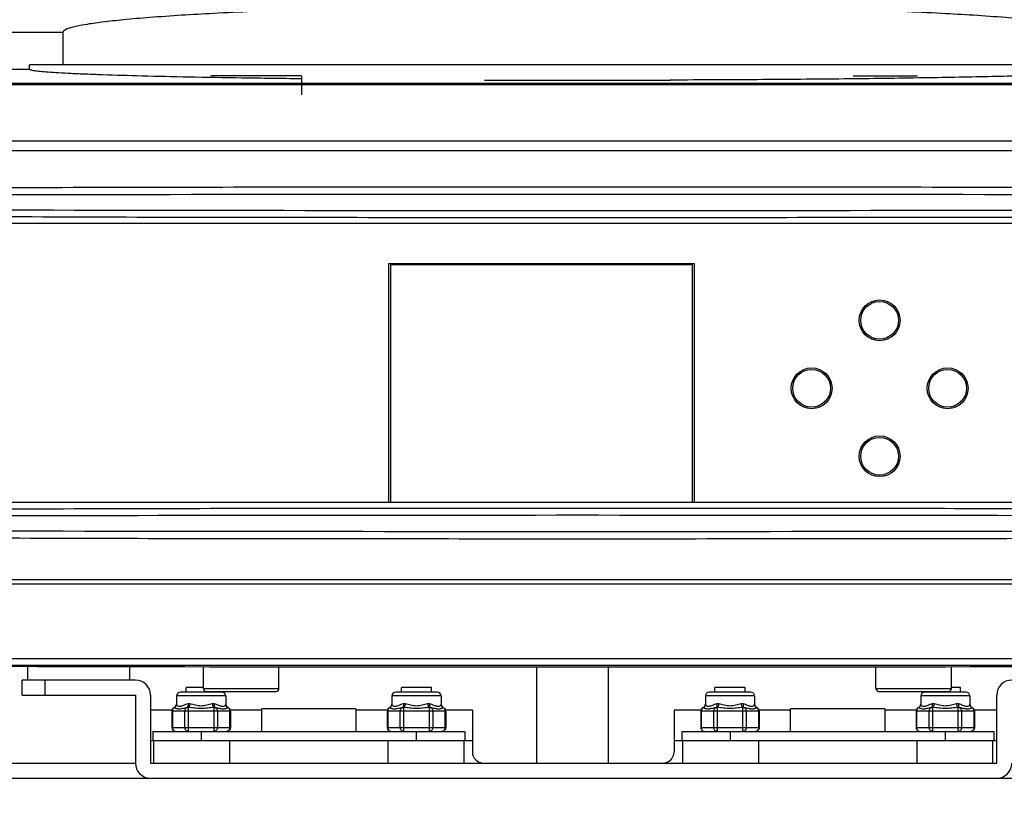
# Model space of a CAD drawing. Units: millimetres. Extents: x -8180 to -4633, y 870 to 3361.
# Drawn here: x -7762 to -7632, y 1611 to 1714 of the extents above; entities that cross this region are included whole.
import ezdxf

# ---------------------------------------------------------------- set-up
doc = ezdxf.new("R2010")
doc.units = ezdxf.units.MM
doc.header["$PDSIZE"] = -1
doc.layers.add('dim', color=1, linetype='Continuous', lineweight=15)
doc.layers.add('solid', color=7, linetype='Continuous', lineweight=30)
doc.dimstyles.new('DIMSTYLE_1', dxfattribs={"dimtxt": 35, "dimasz": 30, "dimexe": 1.5, "dimexo": 1, "dimgap": 0.875, "dimtad": 1, "dimdec": 1, "dimdsep": 46, "dimtxsty": 'Standard', "dimblk": '_FILLED', "dimblk1": '_FILLED', "dimblk2": '_FILLED', "dimcen": 0.09, "dimadec": 0, "dimazin": 0, "dimtp": 0.1, "dimtm": 0.1, "dimtfac": 1, "dimtdec": 3, "dimtmove": 0, "dimatfit": 3, "dimldrblk": '_FILLED', "dimfxl": 0, "dimtolj": 1, "dimarcsym": 0})

# ---------------------------------------------------------------- blocks, each defined once
blk = doc.blocks.new('_FILLED')
at = {"color": 0, "linetype": 'ByBlock'}
blk.add_solid([(0, 0), (-1, 0.1667), (-1, -0.1667)], dxfattribs=at)
blk = doc.blocks.new('*D49')
at = {"layer": 'Defpoints', "color": 0}
for p in [(-7686.97, 2115.76), (-7586.2, 1611.4), (-7409.86, 1611.4)]:
    blk.add_point(p, dxfattribs=at)
at = {"layer": 'dim', "color": 0, "lineweight": -2}
for p, q in [((-7685.97, 2115.76), (-7408.36, 2115.76)), ((-7409.86, 2085.76), (-7409.86, 1641.4)), ((-7585.2, 1611.4), (-7408.36, 1611.4))]:
    blk.add_line(p, q, dxfattribs=at)
at = {"layer": 'dim', "color": 0, "lineweight": -2, "xscale": 30, "yscale": 30, "zscale": 30}
for p, rotation in [((-7409.86, 2115.76), 90), ((-7409.86, 1611.4), 270)]:
    blk.add_blockref('_FILLED', p, dxfattribs=dict(at, rotation=rotation))
at = {"layer": 'dim', "color": 0, "insert": (-7431.15, 1863), "char_height": 35, "attachment_point": 2, "rotation": 90}
blk.add_mtext('\\A1;{\\fArial|b0|i0|c161|p34;\\H0.57143x;504}', dxfattribs=at)

msp = doc.modelspace()

# ---------------------------------------------------------------- linework, layer by layer
at = {"layer": 'solid'}
for p, q in [((-7756.239, 1712.145), (-7797.744, 1712.145)), ((-7756.239, 1712.167), (-7756.239, 1707.85)), ((-7760.635, 1707.269), (-7787.069, 1707.199)), ((-7615.635, 1707.85), (-7760.635, 1707.85)), ((-7760.635, 1707.268), (-7760.635, 1707.85)), ((-7724.635, 1706.395), (-7736.635, 1706.395)), ((-7724.635, 1706.395), (-7724.635, 1703.895)), ((-7700.448, 1705.85), (-7675.817, 1705.85)), ((-7651.635, 1706.395), (-7643.135, 1706.395)), ((-7589.155, 1705.226), (-7787.114, 1705.226)), ((-7589.252, 1705.403), (-7787.018, 1705.403)), ((-7792.035, 1697.819), (-7584.235, 1697.819)), ((-7563.594, 1696.495), (-7812.676, 1696.495)), ((-7771.095, 1686.895), (-7605.175, 1686.895)), ((-7672.635, 1681.531), (-7713.135, 1681.531)), ((-7713.135, 1681.531), (-7713.135, 1649.895)), ((-7672.885, 1681.381), (-7712.885, 1681.381)), ((-7712.885, 1681.381), (-7712.885, 1649.895)), ((-7672.885, 1649.895), (-7672.885, 1681.381)), ((-7672.635, 1649.895), (-7672.635, 1681.531)), ((-7605.175, 1649.895), (-7771.095, 1649.895)), ((-7789.211, 1639.718), (-7587.059, 1639.718)), ((-7587.078, 1639.099), (-7789.192, 1639.099)), ((-7788.553, 1629.254), (-7587.717, 1629.254)), ((-7788.362, 1628.375), (-7587.908, 1628.375)), ((-7760.885, 1626.395), (-7760.885, 1628.227)), ((-7747.385, 1626.395), (-7747.385, 1628.199)), ((-7737.635, 1625.27), (-7737.635, 1628.179)), ((-7727.635, 1625.27), (-7727.635, 1628.158)), ((-7693.504, 1615.395), (-7693.504, 1628.148)), ((-7684.004, 1615.395), (-7684.004, 1628.148)), ((-7648.635, 1625.27), (-7648.635, 1628.158)), ((-7638.635, 1625.27), (-7638.635, 1628.179)), ((-7746.635, 1626.395), (-7761.635, 1626.395)), ((-7761.635, 1624.395), (-7761.635, 1626.395)), ((-7758.635, 1626.395), (-7758.635, 1624.395)), ((-7737.635, 1625.395), (-7739.935, 1625.395)), ((-7739.935, 1624.795), (-7739.935, 1625.395)), ((-7737.635, 1625.27), (-7727.635, 1625.27)), ((-7707.435, 1625.395), (-7711.435, 1625.395)), ((-7711.435, 1624.795), (-7711.435, 1625.395)), ((-7707.435, 1624.795), (-7707.435, 1625.395)), ((-7665.935, 1625.395), (-7669.935, 1625.395)), ((-7669.935, 1624.795), (-7669.935, 1625.395)), ((-7665.935, 1624.795), (-7665.935, 1625.395)), ((-7648.635, 1625.27), (-7638.635, 1625.27)), ((-7637.435, 1625.395), (-7638.635, 1625.395)), ((-7637.435, 1624.795), (-7637.435, 1625.395)), ((-7761.635, 1624.395), (-7746.635, 1624.395)), ((-7746.635, 1624.395), (-7746.635, 1615.395)), ((-7744.635, 1624.395), (-7744.635, 1615.395)), ((-7734.685, 1624.295), (-7741.185, 1624.295)), ((-7741.185, 1624.295), (-7741.185, 1623.218)), ((-7735.185, 1624.795), (-7740.685, 1624.795)), ((-7737.26, 1624.895), (-7728.01, 1624.895)), ((-7735.935, 1624.795), (-7735.935, 1624.895)), ((-7734.685, 1624.295), (-7734.685, 1623.218)), ((-7706.185, 1624.295), (-7712.685, 1624.295)), ((-7712.685, 1624.295), (-7712.685, 1623.218)), ((-7706.685, 1624.795), (-7712.185, 1624.795)), ((-7706.185, 1624.295), (-7706.185, 1623.218)), ((-7664.685, 1624.295), (-7671.185, 1624.295)), ((-7671.185, 1624.295), (-7671.185, 1623.218)), ((-7665.185, 1624.795), (-7670.685, 1624.795)), ((-7664.685, 1624.295), (-7664.685, 1623.218)), ((-7648.26, 1624.895), (-7639.01, 1624.895)), ((-7636.185, 1624.295), (-7642.685, 1624.295)), ((-7642.685, 1624.295), (-7642.685, 1623.218)), ((-7636.685, 1624.795), (-7642.185, 1624.795)), ((-7641.435, 1624.795), (-7641.435, 1624.895)), ((-7636.185, 1624.295), (-7636.185, 1623.218)), ((-7632.635, 1615.395), (-7632.635, 1624.395)), ((-7741.492, 1622.757), (-7741.49, 1622.746)), ((-7741.18, 1623.197), (-7741.185, 1623.218)), ((-7739.64, 1622.765), (-7739.64, 1619.595)), ((-7736.23, 1619.595), (-7736.23, 1622.765)), ((-7734.685, 1623.218), (-7734.69, 1623.197)), ((-7734.38, 1622.746), (-7734.377, 1622.757)), ((-7717.45, 1622.595), (-7729.92, 1622.595)), ((-7729.92, 1619.595), (-7729.92, 1622.595)), ((-7717.45, 1622.595), (-7717.45, 1619.595)), ((-7712.992, 1622.757), (-7712.99, 1622.746)), ((-7712.68, 1623.197), (-7712.685, 1623.218)), ((-7711.14, 1622.765), (-7711.14, 1619.595)), ((-7707.73, 1619.595), (-7707.73, 1622.765)), ((-7706.185, 1623.218), (-7706.19, 1623.197)), ((-7705.88, 1622.746), (-7705.877, 1622.757)), ((-7671.492, 1622.757), (-7671.49, 1622.746)), ((-7671.18, 1623.197), (-7671.185, 1623.218)), ((-7669.64, 1622.765), (-7669.64, 1619.595)), ((-7666.23, 1619.595), (-7666.23, 1622.765)), ((-7664.685, 1623.218), (-7664.69, 1623.197)), ((-7664.38, 1622.746), (-7664.377, 1622.757)), ((-7647.45, 1622.595), (-7659.92, 1622.595)), ((-7659.92, 1619.595), (-7659.92, 1622.595)), ((-7647.45, 1622.595), (-7647.45, 1619.595)), ((-7642.992, 1622.757), (-7642.99, 1622.746)), ((-7642.68, 1623.197), (-7642.685, 1623.218)), ((-7641.14, 1622.765), (-7641.14, 1619.595)), ((-7637.73, 1619.595), (-7637.73, 1622.765)), ((-7636.185, 1623.218), (-7636.19, 1623.197)), ((-7635.88, 1622.746), (-7635.877, 1622.757)), ((-7741.8, 1622.395), (-7744.635, 1622.395)), ((-7734.07, 1622.295), (-7741.8, 1622.295)), ((-7741.8, 1622.295), (-7741.8, 1620.095)), ((-7741.738, 1622.295), (-7741.738, 1620.095)), ((-7740.078, 1620.095), (-7740.078, 1622.295)), ((-7735.792, 1622.295), (-7735.792, 1620.095)), ((-7734.132, 1620.095), (-7734.132, 1622.295)), ((-7729.92, 1622.395), (-7734.07, 1622.395)), ((-7734.07, 1622.295), (-7734.07, 1620.095)), ((-7713.3, 1622.395), (-7717.45, 1622.395)), ((-7705.57, 1622.295), (-7713.3, 1622.295)), ((-7713.3, 1622.295), (-7713.3, 1620.095)), ((-7713.238, 1622.295), (-7713.238, 1620.095)), ((-7711.578, 1620.095), (-7711.578, 1622.295)), ((-7707.292, 1622.295), (-7707.292, 1620.095)), ((-7705.632, 1620.095), (-7705.632, 1622.295)), ((-7702.035, 1622.395), (-7705.57, 1622.395)), ((-7705.57, 1622.295), (-7705.57, 1620.095)), ((-7702.035, 1622.395), (-7702.035, 1616.895)), ((-7671.8, 1622.395), (-7675.335, 1622.395)), ((-7675.335, 1622.395), (-7675.335, 1616.895)), ((-7664.07, 1622.295), (-7671.8, 1622.295)), ((-7671.8, 1622.295), (-7671.8, 1620.095)), ((-7671.738, 1622.295), (-7671.738, 1620.095)), ((-7670.078, 1620.095), (-7670.078, 1622.295)), ((-7665.792, 1622.295), (-7665.792, 1620.095)), ((-7664.132, 1620.095), (-7664.132, 1622.295)), ((-7659.92, 1622.395), (-7664.07, 1622.395)), ((-7664.07, 1622.295), (-7664.07, 1620.095)), ((-7643.3, 1622.395), (-7647.45, 1622.395)), ((-7635.57, 1622.295), (-7643.3, 1622.295)), ((-7643.3, 1622.295), (-7643.3, 1620.095)), ((-7643.238, 1622.295), (-7643.238, 1620.095)), ((-7641.578, 1620.095), (-7641.578, 1622.295)), ((-7637.292, 1622.295), (-7637.292, 1620.095)), ((-7635.632, 1620.095), (-7635.632, 1622.295)), ((-7632.635, 1622.395), (-7635.57, 1622.395)), ((-7635.57, 1622.295), (-7635.57, 1620.095)), ((-7741.8, 1620.095), (-7734.07, 1620.095)), ((-7713.3, 1620.095), (-7705.57, 1620.095)), ((-7671.8, 1620.095), (-7664.07, 1620.095)), ((-7643.3, 1620.095), (-7635.57, 1620.095)), ((-7744.335, 1619.595), (-7703.035, 1619.595)), ((-7744.335, 1619.595), (-7744.335, 1618.395)), ((-7737.935, 1619.595), (-7737.935, 1618.395)), ((-7709.435, 1618.395), (-7709.435, 1619.595)), ((-7703.035, 1619.595), (-7703.035, 1618.395)), ((-7674.335, 1619.595), (-7633.035, 1619.595)), ((-7674.335, 1619.595), (-7674.335, 1618.395)), ((-7667.935, 1619.595), (-7667.935, 1618.395)), ((-7639.435, 1618.395), (-7639.435, 1619.595)), ((-7633.035, 1619.595), (-7633.035, 1618.395)), ((-7744.635, 1618.395), (-7702.035, 1618.395)), ((-7744.185, 1615.395), (-7744.185, 1618.395)), ((-7734.185, 1618.395), (-7734.185, 1615.395)), ((-7713.185, 1615.395), (-7713.185, 1618.395)), ((-7703.185, 1618.395), (-7703.185, 1615.395)), ((-7675.335, 1618.395), (-7632.635, 1618.395)), ((-7674.185, 1615.395), (-7674.185, 1618.395)), ((-7664.185, 1618.395), (-7664.185, 1615.395)), ((-7643.185, 1615.395), (-7643.185, 1618.395)), ((-7633.185, 1618.395), (-7633.185, 1615.395)), ((-7764.835, 1615.395), (-7746.635, 1615.395)), ((-7744.635, 1615.395), (-7632.635, 1615.395)), ((-7765.235, 1613.395), (-7611.035, 1613.395))]:
    msp.add_line(p, q, dxfattribs=at)
for centre, radius in [((-7648.135, 1674.031), 2.7), ((-7648.135, 1674.031), 2.5), ((-7657.135, 1665.031), 2.7), ((-7657.135, 1665.031), 2.5), ((-7639.135, 1665.031), 2.7), ((-7639.135, 1665.031), 2.5), ((-7648.135, 1656.031), 2.7), ((-7648.135, 1656.031), 2.5)]:
    msp.add_circle(centre, radius, dxfattribs=at)
for centre, radius, start, end in [((-7688.135, -39763.416), 41454.124, 89.8745454, 90.1254545), ((-7688.135, 38429.073), 36740.491, 269.8614893, 270.1385111), ((-7688.135, -35092.277), 36740.486, 89.8614893, 90.1385112), ((-7688.135, 43100.185), 41454.103, 269.8745454, 270.1254546), ((-7688.136, 34995.643), 33367.513, 269.8215932, 270.1784098), ((-7746.635, 1624.395), 2, 0, 90), ((-7630.635, 1624.395), 2, 90, 180), ((-7737.26, 1625.27), 0.375, 180, 270), ((-7728.01, 1625.27), 0.375, 270, 0), ((-7648.26, 1625.27), 0.375, 180, 270), ((-7639.01, 1625.27), 0.375, 270, 0), ((-7740.685, 1624.295), 0.5, 90, 180), ((-7735.185, 1624.295), 0.5, 0, 90), ((-7712.185, 1624.295), 0.5, 90, 180), ((-7706.685, 1624.295), 0.5, 0, 90), ((-7670.685, 1624.295), 0.5, 90, 180), ((-7665.185, 1624.295), 0.5, 0, 90), ((-7642.185, 1624.295), 0.5, 90, 180), ((-7636.685, 1624.295), 0.5, 0, 90), ((-7741.685, 1623.218), 0.5, 292.63916, 359.99995), ((-7734.185, 1623.218), 0.5, 180.00005, 247.36084), ((-7734.571, 1622.293), 0.502, 67.13903, 67.36308), ((-7713.185, 1623.218), 0.5, 292.63916, 359.99995), ((-7705.685, 1623.218), 0.5, 180.00005, 247.36084), ((-7706.071, 1622.293), 0.502, 67.13903, 67.36308), ((-7671.685, 1623.218), 0.5, 292.63916, 359.99995), ((-7664.185, 1623.218), 0.5, 180.00005, 247.36084), ((-7664.571, 1622.293), 0.502, 67.13903, 67.36308), ((-7643.185, 1623.218), 0.5, 292.63916, 359.99995), ((-7635.685, 1623.218), 0.5, 180.00005, 247.36084), ((-7636.071, 1622.293), 0.502, 67.13903, 67.36308), ((-7700.535, 1616.895), 1.5, 180, 270), ((-7676.835, 1616.895), 1.5, 270, 0), ((-7744.635, 1615.395), 2, 180, 270), ((-7632.635, 1615.395), 2, 270, 0)]:
    msp.add_arc(centre, radius, start, end, dxfattribs=at)
for points, knots in [([(-7620.031, 1712.145), (-7620.031, 1712.305), (-7620.565, 1712.638), (-7621.507, 1712.896), (-7623.172, 1713.241), (-7625.401, 1713.546), (-7628.255, 1713.858), (-7633.168, 1714.278), (-7640.576, 1714.73), (-7650.764, 1715.156), (-7662.391, 1715.474), (-7675.01, 1715.67), (-7688.135, 1715.737), (-7701.26, 1715.67), (-7713.879, 1715.474), (-7725.506, 1715.156), (-7735.694, 1714.73), (-7743.102, 1714.278), (-7748.015, 1713.858), (-7750.869, 1713.546), (-7753.098, 1713.241), (-7754.763, 1712.896), (-7755.705, 1712.638), (-7756.239, 1712.305), (-7756.239, 1712.145)], [0, 0, 0, 0, 0.0035098, 0.0110933, 0.0231946, 0.0398099, 0.0607846, 0.0859665, 0.1479339, 0.2233908, 0.309467, 0.4028637, 0.5, 0.5971363, 0.690533, 0.7766092, 0.8520661, 0.9140335, 0.9392154, 0.9601901, 0.9768054, 0.9889067, 0.9964902, 1, 1, 1, 1]), ([(-7724.727, 1706.018), (-7727.33, 1706.047), (-7732.285, 1706.111), (-7739.303, 1706.23), (-7745.457, 1706.367), (-7749.996, 1706.499), (-7753.119, 1706.616), (-7755.055, 1706.701), (-7756.709, 1706.788), (-7758.072, 1706.877), (-7759.143, 1706.968), (-7759.908, 1707.054), (-7760.37, 1707.136), (-7760.573, 1707.201), (-7760.633, 1707.247), (-7760.635, 1707.268)], [0, 0, 0, 0, 0.2170626, 0.4132815, 0.5853538, 0.7303811, 0.7919729, 0.845929, 0.8920244, 0.9300726, 0.9599191, 0.981463, 0.9946668, 0.9982149, 1, 1, 1, 1]), ([(-7615.635, 1707.263), (-7615.637, 1707.231), (-7615.757, 1707.172), (-7615.957, 1707.122), (-7616.318, 1707.059), (-7616.802, 1706.999), (-7617.427, 1706.937), (-7618.526, 1706.848), (-7620.231, 1706.743), (-7622.663, 1706.629), (-7625.594, 1706.518), (-7629.004, 1706.413), (-7632.865, 1706.315), (-7637.149, 1706.224), (-7643.607, 1706.11), (-7652.466, 1705.994), (-7663.846, 1705.896), (-7671.759, 1705.864), (-7675.841, 1705.851)], [0, 0, 0, 0, 0.0016378, 0.005316, 0.0112189, 0.0193743, 0.0297769, 0.0424109, 0.0742896, 0.1147782, 0.1635774, 0.2203167, 0.2845645, 0.3558345, 0.4335804, 0.6060909, 0.7968285, 1, 1, 1, 1]), ([(-7597.296, 1691.476), (-7612.404, 1691.599), (-7642.684, 1691.654), (-7688.135, 1691.688), (-7733.586, 1691.654), (-7763.866, 1691.599), (-7778.974, 1691.476)], [0, 0, 0, 0, 0.2494826, 0.5, 0.7505174, 1, 1, 1, 1]), ([(-7599.308, 1687.832), (-7614.112, 1687.694), (-7643.721, 1687.639), (-7688.135, 1687.602), (-7732.549, 1687.639), (-7762.158, 1687.694), (-7776.962, 1687.832)], [0, 0, 0, 0, 0.2499998, 0.5, 0.7500002, 1, 1, 1, 1]), ([(-7776.962, 1648.959), (-7762.158, 1649.097), (-7732.549, 1649.151), (-7688.135, 1649.188), (-7643.721, 1649.151), (-7614.112, 1649.097), (-7599.308, 1648.959)], [0, 0, 0, 0, 0.2499998, 0.5, 0.7500002, 1, 1, 1, 1]), ([(-7778.974, 1645.314), (-7763.866, 1645.191), (-7733.586, 1645.137), (-7688.135, 1645.103), (-7642.684, 1645.137), (-7612.404, 1645.191), (-7597.296, 1645.314)], [0, 0, 0, 0, 0.2494826, 0.5, 0.7505174, 1, 1, 1, 1]), ([(-7741.492, 1622.757), (-7741.538, 1622.738), (-7741.623, 1622.687), (-7741.722, 1622.576), (-7741.786, 1622.442), (-7741.8, 1622.344), (-7741.8, 1622.295)], [0, 0, 0, 0, 0.2501996, 0.5002645, 0.7501804, 1, 1, 1, 1]), ([(-7741.49, 1622.746), (-7741.527, 1622.725), (-7741.597, 1622.671), (-7741.704, 1622.526), (-7741.738, 1622.387), (-7741.738, 1622.295)], [0, 0, 0, 0, 0.2391496, 0.4873046, 1, 1, 1, 1]), ([(-7741.18, 1623.197), (-7741.18, 1623.149), (-7741.196, 1623.053), (-7741.26, 1622.922), (-7741.36, 1622.814), (-7741.445, 1622.764), (-7741.49, 1622.746)], [0, 0, 0, 0, 0.2477666, 0.4970058, 0.747877, 1, 1, 1, 1]), ([(-7741.49, 1622.746), (-7741.447, 1622.728), (-7741.353, 1622.688), (-7741.199, 1622.635), (-7741.019, 1622.596), (-7740.813, 1622.587), (-7740.586, 1622.613), (-7740.341, 1622.662), (-7740.075, 1622.718), (-7739.889, 1622.751), (-7739.791, 1622.764)], [0, 0, 0, 0, 0.0803445, 0.174966, 0.2811744, 0.3987348, 0.5293203, 0.6735276, 0.8305948, 1, 1, 1, 1]), ([(-7739.675, 1623.234), (-7739.78, 1623.208), (-7739.98, 1623.147), (-7740.257, 1623.038), (-7740.47, 1622.952), (-7740.627, 1622.905), (-7740.732, 1622.887), (-7740.829, 1622.887), (-7740.939, 1622.912), (-7741.049, 1622.98), (-7741.136, 1623.084), (-7741.172, 1623.16), (-7741.18, 1623.197)], [0, 0, 0, 0, 0.1912297, 0.3676896, 0.5250414, 0.5945225, 0.6569944, 0.7128123, 0.763405, 0.854383, 0.9347518, 1, 1, 1, 1]), ([(-7740.078, 1622.295), (-7740.078, 1622.346), (-7740.064, 1622.446), (-7740.006, 1622.583), (-7739.914, 1622.695), (-7739.834, 1622.747), (-7739.791, 1622.764)], [0, 0, 0, 0, 0.2609031, 0.5164577, 0.7630277, 1, 1, 1, 1]), ([(-7739.675, 1623.234), (-7739.667, 1623.183), (-7739.661, 1623.085), (-7739.679, 1622.921), (-7739.733, 1622.802), (-7739.791, 1622.764)], [0, 0, 0, 0, 0.3057667, 0.5830448, 1, 1, 1, 1]), ([(-7739.791, 1622.764), (-7739.779, 1622.767), (-7739.729, 1622.775), (-7739.678, 1622.772), (-7739.64, 1622.765)], [0, 0, 0, 0, 0.2459647, 1, 1, 1, 1]), ([(-7739.413, 1623.236), (-7739.456, 1623.245), (-7739.545, 1623.254), (-7739.633, 1623.244), (-7739.675, 1623.234)], [0, 0, 0, 0, 0.5064298, 1, 1, 1, 1]), ([(-7739.413, 1623.236), (-7739.42, 1623.184), (-7739.442, 1623.084), (-7739.493, 1622.949), (-7739.557, 1622.84), (-7739.611, 1622.783), (-7739.64, 1622.765)], [0, 0, 0, 0, 0.2935817, 0.5701936, 0.80976, 1, 1, 1, 1]), ([(-7736.23, 1622.765), (-7736.512, 1622.739), (-7736.935, 1622.686), (-7737.504, 1622.636), (-7737.935, 1622.621), (-7738.366, 1622.636), (-7738.935, 1622.686), (-7739.358, 1622.739), (-7739.64, 1622.765)], [0, 0, 0, 0, 0.2481562, 0.3738705, 0.5000004, 0.6261302, 0.7518449, 1, 1, 1, 1]), ([(-7736.457, 1623.236), (-7736.696, 1623.185), (-7737.054, 1623.08), (-7737.547, 1622.978), (-7737.935, 1622.946), (-7738.323, 1622.978), (-7738.816, 1623.08), (-7739.174, 1623.185), (-7739.413, 1623.236)], [0, 0, 0, 0, 0.2433233, 0.3708208, 0.5, 0.6291792, 0.7566766, 1, 1, 1, 1]), ([(-7736.195, 1623.234), (-7736.237, 1623.244), (-7736.325, 1623.254), (-7736.414, 1623.245), (-7736.457, 1623.236)], [0, 0, 0, 0, 0.4935705, 1, 1, 1, 1]), ([(-7736.457, 1623.236), (-7736.45, 1623.184), (-7736.428, 1623.084), (-7736.377, 1622.949), (-7736.313, 1622.84), (-7736.259, 1622.783), (-7736.23, 1622.765)], [0, 0, 0, 0, 0.2935832, 0.5701951, 0.8097609, 1, 1, 1, 1]), ([(-7736.23, 1622.765), (-7736.217, 1622.768), (-7736.167, 1622.775), (-7736.115, 1622.772), (-7736.079, 1622.764)], [0, 0, 0, 0, 0.2556438, 1, 1, 1, 1]), ([(-7736.195, 1623.234), (-7736.203, 1623.183), (-7736.209, 1623.085), (-7736.191, 1622.921), (-7736.137, 1622.802), (-7736.078, 1622.764)], [0, 0, 0, 0, 0.3057654, 0.5830436, 1, 1, 1, 1]), ([(-7734.69, 1623.197), (-7734.698, 1623.16), (-7734.734, 1623.084), (-7734.82, 1622.98), (-7734.931, 1622.912), (-7735.041, 1622.887), (-7735.137, 1622.887), (-7735.243, 1622.905), (-7735.4, 1622.952), (-7735.613, 1623.038), (-7735.89, 1623.147), (-7736.09, 1623.208), (-7736.195, 1623.234)], [0, 0, 0, 0, 0.0652493, 0.1456192, 0.2365977, 0.2871892, 0.3430076, 0.4054806, 0.4749612, 0.6323133, 0.8087722, 1, 1, 1, 1]), ([(-7736.079, 1622.764), (-7735.891, 1622.738), (-7735.625, 1622.681), (-7735.283, 1622.613), (-7735.057, 1622.587), (-7734.851, 1622.596), (-7734.671, 1622.635), (-7734.516, 1622.688), (-7734.423, 1622.728), (-7734.38, 1622.746)], [0, 0, 0, 0, 0.3264409, 0.4706609, 0.6012468, 0.7188146, 0.8250288, 0.9196543, 1, 1, 1, 1]), ([(-7736.079, 1622.764), (-7736.036, 1622.747), (-7735.956, 1622.695), (-7735.864, 1622.583), (-7735.806, 1622.446), (-7735.792, 1622.346), (-7735.792, 1622.295)], [0, 0, 0, 0, 0.2369723, 0.4835423, 0.7390968, 1, 1, 1, 1]), ([(-7734.38, 1622.746), (-7734.425, 1622.764), (-7734.51, 1622.814), (-7734.61, 1622.922), (-7734.674, 1623.053), (-7734.689, 1623.149), (-7734.69, 1623.197)], [0, 0, 0, 0, 0.2521239, 0.5029941, 0.7522323, 1, 1, 1, 1]), ([(-7734.132, 1622.295), (-7734.132, 1622.387), (-7734.166, 1622.526), (-7734.273, 1622.671), (-7734.343, 1622.725), (-7734.38, 1622.746)], [0, 0, 0, 0, 0.5126947, 0.7608504, 1, 1, 1, 1]), ([(-7734.376, 1622.756), (-7734.331, 1622.737), (-7734.246, 1622.686), (-7734.147, 1622.576), (-7734.084, 1622.442), (-7734.07, 1622.344), (-7734.07, 1622.295)], [0, 0, 0, 0, 0.2501985, 0.5002636, 0.7501796, 1, 1, 1, 1]), ([(-7712.992, 1622.757), (-7713.038, 1622.738), (-7713.123, 1622.687), (-7713.222, 1622.576), (-7713.286, 1622.442), (-7713.3, 1622.344), (-7713.3, 1622.295)], [0, 0, 0, 0, 0.2501996, 0.5002645, 0.7501804, 1, 1, 1, 1]), ([(-7712.99, 1622.746), (-7713.027, 1622.725), (-7713.097, 1622.671), (-7713.204, 1622.526), (-7713.238, 1622.387), (-7713.238, 1622.295)], [0, 0, 0, 0, 0.2391496, 0.4873046, 1, 1, 1, 1]), ([(-7712.68, 1623.197), (-7712.68, 1623.149), (-7712.696, 1623.053), (-7712.76, 1622.922), (-7712.86, 1622.814), (-7712.945, 1622.764), (-7712.99, 1622.746)], [0, 0, 0, 0, 0.2477666, 0.4970058, 0.747877, 1, 1, 1, 1]), ([(-7712.99, 1622.746), (-7712.947, 1622.728), (-7712.853, 1622.688), (-7712.699, 1622.635), (-7712.519, 1622.596), (-7712.313, 1622.587), (-7712.086, 1622.613), (-7711.841, 1622.662), (-7711.575, 1622.718), (-7711.389, 1622.751), (-7711.291, 1622.764)], [0, 0, 0, 0, 0.0803445, 0.174966, 0.2811744, 0.3987348, 0.5293203, 0.6735276, 0.8305948, 1, 1, 1, 1]), ([(-7711.175, 1623.234), (-7711.28, 1623.208), (-7711.48, 1623.147), (-7711.757, 1623.038), (-7711.97, 1622.952), (-7712.127, 1622.905), (-7712.232, 1622.887), (-7712.329, 1622.887), (-7712.439, 1622.912), (-7712.549, 1622.98), (-7712.636, 1623.084), (-7712.672, 1623.16), (-7712.68, 1623.197)], [0, 0, 0, 0, 0.1912297, 0.3676896, 0.5250414, 0.5945225, 0.6569944, 0.7128123, 0.763405, 0.854383, 0.9347518, 1, 1, 1, 1]), ([(-7711.578, 1622.295), (-7711.578, 1622.346), (-7711.564, 1622.446), (-7711.506, 1622.583), (-7711.414, 1622.695), (-7711.334, 1622.747), (-7711.291, 1622.764)], [0, 0, 0, 0, 0.2609031, 0.5164577, 0.7630277, 1, 1, 1, 1]), ([(-7711.175, 1623.234), (-7711.167, 1623.183), (-7711.161, 1623.085), (-7711.179, 1622.921), (-7711.233, 1622.802), (-7711.291, 1622.764)], [0, 0, 0, 0, 0.3057667, 0.5830448, 1, 1, 1, 1]), ([(-7711.291, 1622.764), (-7711.279, 1622.767), (-7711.229, 1622.775), (-7711.178, 1622.772), (-7711.14, 1622.765)], [0, 0, 0, 0, 0.2459647, 1, 1, 1, 1]), ([(-7710.913, 1623.236), (-7710.956, 1623.245), (-7711.045, 1623.254), (-7711.133, 1623.244), (-7711.175, 1623.234)], [0, 0, 0, 0, 0.5064298, 1, 1, 1, 1]), ([(-7710.913, 1623.236), (-7710.92, 1623.184), (-7710.942, 1623.084), (-7710.993, 1622.949), (-7711.057, 1622.84), (-7711.111, 1622.783), (-7711.14, 1622.765)], [0, 0, 0, 0, 0.2935817, 0.5701936, 0.80976, 1, 1, 1, 1]), ([(-7707.73, 1622.765), (-7708.012, 1622.739), (-7708.435, 1622.686), (-7709.004, 1622.636), (-7709.435, 1622.621), (-7709.866, 1622.636), (-7710.435, 1622.686), (-7710.858, 1622.739), (-7711.14, 1622.765)], [0, 0, 0, 0, 0.2481562, 0.3738705, 0.5000004, 0.6261302, 0.7518449, 1, 1, 1, 1]), ([(-7707.957, 1623.236), (-7708.196, 1623.185), (-7708.554, 1623.08), (-7709.047, 1622.978), (-7709.435, 1622.946), (-7709.823, 1622.978), (-7710.316, 1623.08), (-7710.674, 1623.185), (-7710.913, 1623.236)], [0, 0, 0, 0, 0.2433233, 0.3708208, 0.5, 0.6291792, 0.7566766, 1, 1, 1, 1]), ([(-7707.695, 1623.234), (-7707.737, 1623.244), (-7707.825, 1623.254), (-7707.914, 1623.245), (-7707.957, 1623.236)], [0, 0, 0, 0, 0.4935705, 1, 1, 1, 1]), ([(-7707.957, 1623.236), (-7707.95, 1623.184), (-7707.928, 1623.084), (-7707.877, 1622.949), (-7707.813, 1622.84), (-7707.759, 1622.783), (-7707.73, 1622.765)], [0, 0, 0, 0, 0.2935832, 0.5701951, 0.8097609, 1, 1, 1, 1]), ([(-7707.73, 1622.765), (-7707.717, 1622.768), (-7707.667, 1622.775), (-7707.615, 1622.772), (-7707.579, 1622.764)], [0, 0, 0, 0, 0.2556438, 1, 1, 1, 1]), ([(-7707.695, 1623.234), (-7707.703, 1623.183), (-7707.709, 1623.085), (-7707.691, 1622.921), (-7707.637, 1622.802), (-7707.578, 1622.764)], [0, 0, 0, 0, 0.3057654, 0.5830436, 1, 1, 1, 1]), ([(-7706.19, 1623.197), (-7706.198, 1623.16), (-7706.234, 1623.084), (-7706.32, 1622.98), (-7706.431, 1622.912), (-7706.541, 1622.887), (-7706.637, 1622.887), (-7706.743, 1622.905), (-7706.9, 1622.952), (-7707.113, 1623.038), (-7707.39, 1623.147), (-7707.59, 1623.208), (-7707.695, 1623.234)], [0, 0, 0, 0, 0.0652493, 0.1456192, 0.2365977, 0.2871892, 0.3430076, 0.4054806, 0.4749612, 0.6323133, 0.8087722, 1, 1, 1, 1]), ([(-7707.579, 1622.764), (-7707.391, 1622.738), (-7707.125, 1622.681), (-7706.783, 1622.613), (-7706.557, 1622.587), (-7706.351, 1622.596), (-7706.171, 1622.635), (-7706.016, 1622.688), (-7705.923, 1622.728), (-7705.88, 1622.746)], [0, 0, 0, 0, 0.3264409, 0.4706609, 0.6012468, 0.7188146, 0.8250288, 0.9196543, 1, 1, 1, 1]), ([(-7707.579, 1622.764), (-7707.536, 1622.747), (-7707.456, 1622.695), (-7707.364, 1622.583), (-7707.306, 1622.446), (-7707.292, 1622.346), (-7707.292, 1622.295)], [0, 0, 0, 0, 0.2369723, 0.4835423, 0.7390968, 1, 1, 1, 1]), ([(-7705.88, 1622.746), (-7705.925, 1622.764), (-7706.01, 1622.814), (-7706.11, 1622.922), (-7706.174, 1623.053), (-7706.189, 1623.149), (-7706.19, 1623.197)], [0, 0, 0, 0, 0.2521239, 0.5029941, 0.7522323, 1, 1, 1, 1]), ([(-7705.632, 1622.295), (-7705.632, 1622.387), (-7705.666, 1622.526), (-7705.773, 1622.671), (-7705.843, 1622.725), (-7705.88, 1622.746)], [0, 0, 0, 0, 0.5126947, 0.7608504, 1, 1, 1, 1]), ([(-7705.876, 1622.756), (-7705.831, 1622.737), (-7705.746, 1622.686), (-7705.647, 1622.576), (-7705.584, 1622.442), (-7705.57, 1622.344), (-7705.57, 1622.295)], [0, 0, 0, 0, 0.2501985, 0.5002636, 0.7501796, 1, 1, 1, 1]), ([(-7671.492, 1622.757), (-7671.538, 1622.738), (-7671.623, 1622.687), (-7671.722, 1622.576), (-7671.786, 1622.442), (-7671.8, 1622.344), (-7671.8, 1622.295)], [0, 0, 0, 0, 0.2501996, 0.5002645, 0.7501804, 1, 1, 1, 1]), ([(-7671.49, 1622.746), (-7671.527, 1622.725), (-7671.597, 1622.671), (-7671.704, 1622.526), (-7671.738, 1622.387), (-7671.738, 1622.295)], [0, 0, 0, 0, 0.2391496, 0.4873046, 1, 1, 1, 1]), ([(-7671.18, 1623.197), (-7671.18, 1623.149), (-7671.196, 1623.053), (-7671.26, 1622.922), (-7671.36, 1622.814), (-7671.445, 1622.764), (-7671.49, 1622.746)], [0, 0, 0, 0, 0.2477666, 0.4970058, 0.747877, 1, 1, 1, 1]), ([(-7671.49, 1622.746), (-7671.447, 1622.728), (-7671.353, 1622.688), (-7671.199, 1622.635), (-7671.019, 1622.596), (-7670.813, 1622.587), (-7670.586, 1622.613), (-7670.341, 1622.662), (-7670.075, 1622.718), (-7669.889, 1622.751), (-7669.791, 1622.764)], [0, 0, 0, 0, 0.0803445, 0.174966, 0.2811744, 0.3987348, 0.5293203, 0.6735276, 0.8305948, 1, 1, 1, 1]), ([(-7669.675, 1623.234), (-7669.78, 1623.208), (-7669.98, 1623.147), (-7670.257, 1623.038), (-7670.47, 1622.952), (-7670.627, 1622.905), (-7670.732, 1622.887), (-7670.829, 1622.887), (-7670.939, 1622.912), (-7671.049, 1622.98), (-7671.136, 1623.084), (-7671.172, 1623.16), (-7671.18, 1623.197)], [0, 0, 0, 0, 0.1912297, 0.3676896, 0.5250414, 0.5945225, 0.6569944, 0.7128123, 0.763405, 0.854383, 0.9347518, 1, 1, 1, 1]), ([(-7670.078, 1622.295), (-7670.078, 1622.346), (-7670.064, 1622.446), (-7670.006, 1622.583), (-7669.914, 1622.695), (-7669.834, 1622.747), (-7669.791, 1622.764)], [0, 0, 0, 0, 0.2609031, 0.5164577, 0.7630277, 1, 1, 1, 1]), ([(-7669.675, 1623.234), (-7669.667, 1623.183), (-7669.661, 1623.085), (-7669.679, 1622.921), (-7669.733, 1622.802), (-7669.791, 1622.764)], [0, 0, 0, 0, 0.3057667, 0.5830448, 1, 1, 1, 1]), ([(-7669.791, 1622.764), (-7669.779, 1622.767), (-7669.729, 1622.775), (-7669.678, 1622.772), (-7669.64, 1622.765)], [0, 0, 0, 0, 0.2459647, 1, 1, 1, 1]), ([(-7669.413, 1623.236), (-7669.456, 1623.245), (-7669.545, 1623.254), (-7669.633, 1623.244), (-7669.675, 1623.234)], [0, 0, 0, 0, 0.5064298, 1, 1, 1, 1]), ([(-7669.413, 1623.236), (-7669.42, 1623.184), (-7669.442, 1623.084), (-7669.493, 1622.949), (-7669.557, 1622.84), (-7669.611, 1622.783), (-7669.64, 1622.765)], [0, 0, 0, 0, 0.2935817, 0.5701936, 0.80976, 1, 1, 1, 1]), ([(-7666.23, 1622.765), (-7666.512, 1622.739), (-7666.935, 1622.686), (-7667.504, 1622.636), (-7667.935, 1622.621), (-7668.366, 1622.636), (-7668.935, 1622.686), (-7669.358, 1622.739), (-7669.64, 1622.765)], [0, 0, 0, 0, 0.2481562, 0.3738705, 0.5000004, 0.6261302, 0.7518449, 1, 1, 1, 1]), ([(-7666.457, 1623.236), (-7666.696, 1623.185), (-7667.054, 1623.08), (-7667.547, 1622.978), (-7667.935, 1622.946), (-7668.323, 1622.978), (-7668.816, 1623.08), (-7669.174, 1623.185), (-7669.413, 1623.236)], [0, 0, 0, 0, 0.2433233, 0.3708208, 0.5, 0.6291792, 0.7566766, 1, 1, 1, 1]), ([(-7666.195, 1623.234), (-7666.237, 1623.244), (-7666.325, 1623.254), (-7666.414, 1623.245), (-7666.457, 1623.236)], [0, 0, 0, 0, 0.4935705, 1, 1, 1, 1]), ([(-7666.457, 1623.236), (-7666.45, 1623.184), (-7666.428, 1623.084), (-7666.377, 1622.949), (-7666.313, 1622.84), (-7666.259, 1622.783), (-7666.23, 1622.765)], [0, 0, 0, 0, 0.2935832, 0.5701951, 0.8097609, 1, 1, 1, 1]), ([(-7666.23, 1622.765), (-7666.217, 1622.768), (-7666.167, 1622.775), (-7666.115, 1622.772), (-7666.079, 1622.764)], [0, 0, 0, 0, 0.2556438, 1, 1, 1, 1]), ([(-7666.195, 1623.234), (-7666.203, 1623.183), (-7666.209, 1623.085), (-7666.191, 1622.921), (-7666.137, 1622.802), (-7666.078, 1622.764)], [0, 0, 0, 0, 0.3057654, 0.5830436, 1, 1, 1, 1]), ([(-7664.69, 1623.197), (-7664.698, 1623.16), (-7664.734, 1623.084), (-7664.82, 1622.98), (-7664.931, 1622.912), (-7665.041, 1622.887), (-7665.137, 1622.887), (-7665.243, 1622.905), (-7665.4, 1622.952), (-7665.613, 1623.038), (-7665.89, 1623.147), (-7666.09, 1623.208), (-7666.195, 1623.234)], [0, 0, 0, 0, 0.0652493, 0.1456192, 0.2365977, 0.2871892, 0.3430076, 0.4054806, 0.4749612, 0.6323133, 0.8087722, 1, 1, 1, 1]), ([(-7666.079, 1622.764), (-7665.891, 1622.738), (-7665.625, 1622.681), (-7665.283, 1622.613), (-7665.057, 1622.587), (-7664.851, 1622.596), (-7664.671, 1622.635), (-7664.516, 1622.688), (-7664.423, 1622.728), (-7664.38, 1622.746)], [0, 0, 0, 0, 0.3264409, 0.4706609, 0.6012468, 0.7188146, 0.8250288, 0.9196543, 1, 1, 1, 1]), ([(-7666.079, 1622.764), (-7666.036, 1622.747), (-7665.956, 1622.695), (-7665.864, 1622.583), (-7665.806, 1622.446), (-7665.792, 1622.346), (-7665.792, 1622.295)], [0, 0, 0, 0, 0.2369723, 0.4835423, 0.7390968, 1, 1, 1, 1]), ([(-7664.38, 1622.746), (-7664.425, 1622.764), (-7664.51, 1622.814), (-7664.61, 1622.922), (-7664.674, 1623.053), (-7664.689, 1623.149), (-7664.69, 1623.197)], [0, 0, 0, 0, 0.2521239, 0.5029941, 0.7522323, 1, 1, 1, 1]), ([(-7664.132, 1622.295), (-7664.132, 1622.387), (-7664.166, 1622.526), (-7664.273, 1622.671), (-7664.343, 1622.725), (-7664.38, 1622.746)], [0, 0, 0, 0, 0.5126947, 0.7608504, 1, 1, 1, 1]), ([(-7664.376, 1622.756), (-7664.331, 1622.737), (-7664.246, 1622.686), (-7664.147, 1622.576), (-7664.084, 1622.442), (-7664.07, 1622.344), (-7664.07, 1622.295)], [0, 0, 0, 0, 0.2501985, 0.5002636, 0.7501796, 1, 1, 1, 1]), ([(-7642.992, 1622.757), (-7643.038, 1622.738), (-7643.123, 1622.687), (-7643.222, 1622.576), (-7643.286, 1622.442), (-7643.3, 1622.344), (-7643.3, 1622.295)], [0, 0, 0, 0, 0.2501996, 0.5002645, 0.7501804, 1, 1, 1, 1]), ([(-7642.99, 1622.746), (-7643.027, 1622.725), (-7643.097, 1622.671), (-7643.204, 1622.526), (-7643.238, 1622.387), (-7643.238, 1622.295)], [0, 0, 0, 0, 0.2391496, 0.4873046, 1, 1, 1, 1]), ([(-7642.68, 1623.197), (-7642.68, 1623.149), (-7642.696, 1623.053), (-7642.76, 1622.922), (-7642.86, 1622.814), (-7642.945, 1622.764), (-7642.99, 1622.746)], [0, 0, 0, 0, 0.2477666, 0.4970058, 0.747877, 1, 1, 1, 1]), ([(-7642.99, 1622.746), (-7642.947, 1622.728), (-7642.853, 1622.688), (-7642.699, 1622.635), (-7642.519, 1622.596), (-7642.313, 1622.587), (-7642.086, 1622.613), (-7641.841, 1622.662), (-7641.575, 1622.718), (-7641.389, 1622.751), (-7641.291, 1622.764)], [0, 0, 0, 0, 0.0803445, 0.174966, 0.2811744, 0.3987348, 0.5293203, 0.6735276, 0.8305948, 1, 1, 1, 1]), ([(-7641.175, 1623.234), (-7641.28, 1623.208), (-7641.48, 1623.147), (-7641.757, 1623.038), (-7641.97, 1622.952), (-7642.127, 1622.905), (-7642.232, 1622.887), (-7642.329, 1622.887), (-7642.439, 1622.912), (-7642.549, 1622.98), (-7642.636, 1623.084), (-7642.672, 1623.16), (-7642.68, 1623.197)], [0, 0, 0, 0, 0.1912297, 0.3676896, 0.5250414, 0.5945225, 0.6569944, 0.7128123, 0.763405, 0.854383, 0.9347518, 1, 1, 1, 1]), ([(-7641.578, 1622.295), (-7641.578, 1622.346), (-7641.564, 1622.446), (-7641.506, 1622.583), (-7641.414, 1622.695), (-7641.334, 1622.747), (-7641.291, 1622.764)], [0, 0, 0, 0, 0.2609031, 0.5164577, 0.7630277, 1, 1, 1, 1]), ([(-7641.175, 1623.234), (-7641.167, 1623.183), (-7641.161, 1623.085), (-7641.179, 1622.921), (-7641.233, 1622.802), (-7641.291, 1622.764)], [0, 0, 0, 0, 0.3057667, 0.5830448, 1, 1, 1, 1]), ([(-7641.291, 1622.764), (-7641.279, 1622.767), (-7641.229, 1622.775), (-7641.178, 1622.772), (-7641.14, 1622.765)], [0, 0, 0, 0, 0.2459647, 1, 1, 1, 1]), ([(-7640.913, 1623.236), (-7640.956, 1623.245), (-7641.045, 1623.254), (-7641.133, 1623.244), (-7641.175, 1623.234)], [0, 0, 0, 0, 0.5064298, 1, 1, 1, 1]), ([(-7640.913, 1623.236), (-7640.92, 1623.184), (-7640.942, 1623.084), (-7640.993, 1622.949), (-7641.057, 1622.84), (-7641.111, 1622.783), (-7641.14, 1622.765)], [0, 0, 0, 0, 0.2935817, 0.5701936, 0.80976, 1, 1, 1, 1]), ([(-7637.73, 1622.765), (-7638.012, 1622.739), (-7638.435, 1622.686), (-7639.004, 1622.636), (-7639.435, 1622.621), (-7639.866, 1622.636), (-7640.435, 1622.686), (-7640.858, 1622.739), (-7641.14, 1622.765)], [0, 0, 0, 0, 0.2481562, 0.3738705, 0.5000004, 0.6261302, 0.7518449, 1, 1, 1, 1]), ([(-7637.957, 1623.236), (-7638.196, 1623.185), (-7638.554, 1623.08), (-7639.047, 1622.978), (-7639.435, 1622.946), (-7639.823, 1622.978), (-7640.316, 1623.08), (-7640.674, 1623.185), (-7640.913, 1623.236)], [0, 0, 0, 0, 0.2433233, 0.3708208, 0.5, 0.6291792, 0.7566766, 1, 1, 1, 1]), ([(-7637.695, 1623.234), (-7637.737, 1623.244), (-7637.825, 1623.254), (-7637.914, 1623.245), (-7637.957, 1623.236)], [0, 0, 0, 0, 0.4935705, 1, 1, 1, 1]), ([(-7637.957, 1623.236), (-7637.95, 1623.184), (-7637.928, 1623.084), (-7637.877, 1622.949), (-7637.813, 1622.84), (-7637.759, 1622.783), (-7637.73, 1622.765)], [0, 0, 0, 0, 0.2935832, 0.5701951, 0.8097609, 1, 1, 1, 1]), ([(-7637.73, 1622.765), (-7637.717, 1622.768), (-7637.667, 1622.775), (-7637.615, 1622.772), (-7637.579, 1622.764)], [0, 0, 0, 0, 0.2556438, 1, 1, 1, 1]), ([(-7637.695, 1623.234), (-7637.703, 1623.183), (-7637.709, 1623.085), (-7637.691, 1622.921), (-7637.637, 1622.802), (-7637.578, 1622.764)], [0, 0, 0, 0, 0.3057654, 0.5830436, 1, 1, 1, 1]), ([(-7636.19, 1623.197), (-7636.198, 1623.16), (-7636.234, 1623.084), (-7636.32, 1622.98), (-7636.431, 1622.912), (-7636.541, 1622.887), (-7636.637, 1622.887), (-7636.743, 1622.905), (-7636.9, 1622.952), (-7637.113, 1623.038), (-7637.39, 1623.147), (-7637.59, 1623.208), (-7637.695, 1623.234)], [0, 0, 0, 0, 0.0652493, 0.1456192, 0.2365977, 0.2871892, 0.3430076, 0.4054806, 0.4749612, 0.6323133, 0.8087722, 1, 1, 1, 1]), ([(-7637.579, 1622.764), (-7637.391, 1622.738), (-7637.125, 1622.681), (-7636.783, 1622.613), (-7636.557, 1622.587), (-7636.351, 1622.596), (-7636.171, 1622.635), (-7636.016, 1622.688), (-7635.923, 1622.728), (-7635.88, 1622.746)], [0, 0, 0, 0, 0.3264409, 0.4706609, 0.6012468, 0.7188146, 0.8250288, 0.9196543, 1, 1, 1, 1]), ([(-7637.579, 1622.764), (-7637.536, 1622.747), (-7637.456, 1622.695), (-7637.364, 1622.583), (-7637.306, 1622.446), (-7637.292, 1622.346), (-7637.292, 1622.295)], [0, 0, 0, 0, 0.2369723, 0.4835423, 0.7390968, 1, 1, 1, 1]), ([(-7635.88, 1622.746), (-7635.925, 1622.764), (-7636.01, 1622.814), (-7636.11, 1622.922), (-7636.174, 1623.053), (-7636.189, 1623.149), (-7636.19, 1623.197)], [0, 0, 0, 0, 0.2521239, 0.5029941, 0.7522323, 1, 1, 1, 1]), ([(-7635.632, 1622.295), (-7635.632, 1622.387), (-7635.666, 1622.526), (-7635.773, 1622.671), (-7635.843, 1622.725), (-7635.88, 1622.746)], [0, 0, 0, 0, 0.5126947, 0.7608504, 1, 1, 1, 1]), ([(-7635.876, 1622.756), (-7635.831, 1622.737), (-7635.746, 1622.686), (-7635.647, 1622.576), (-7635.584, 1622.442), (-7635.57, 1622.344), (-7635.57, 1622.295)], [0, 0, 0, 0, 0.2501985, 0.5002636, 0.7501796, 1, 1, 1, 1]), ([(-7741.8, 1620.095), (-7741.8, 1620.03), (-7741.774, 1619.899), (-7741.663, 1619.733), (-7741.497, 1619.621), (-7741.365, 1619.595), (-7741.3, 1619.595)], [0, 0, 0, 0, 0.2498605, 0.4998321, 0.7499016, 1, 1, 1, 1]), ([(-7741.738, 1620.095), (-7741.738, 1620.031), (-7741.716, 1619.902), (-7741.621, 1619.736), (-7741.475, 1619.623), (-7741.357, 1619.595), (-7741.3, 1619.595)], [0, 0, 0, 0, 0.265187, 0.5217344, 0.7655655, 1, 1, 1, 1]), ([(-7739.64, 1619.595), (-7739.697, 1619.595), (-7739.816, 1619.623), (-7739.961, 1619.736), (-7740.056, 1619.902), (-7740.078, 1620.031), (-7740.078, 1620.095)], [0, 0, 0, 0, 0.2344344, 0.4782657, 0.7348135, 1, 1, 1, 1]), ([(-7735.792, 1620.095), (-7735.792, 1620.031), (-7735.814, 1619.902), (-7735.909, 1619.736), (-7736.054, 1619.623), (-7736.173, 1619.595), (-7736.23, 1619.595)], [0, 0, 0, 0, 0.265187, 0.5217344, 0.7655655, 1, 1, 1, 1]), ([(-7734.07, 1620.095), (-7734.07, 1620.03), (-7734.096, 1619.899), (-7734.207, 1619.733), (-7734.373, 1619.621), (-7734.505, 1619.595), (-7734.57, 1619.595)], [0, 0, 0, 0, 0.2498605, 0.4998321, 0.7499016, 1, 1, 1, 1]), ([(-7734.57, 1619.595), (-7734.513, 1619.595), (-7734.394, 1619.623), (-7734.249, 1619.736), (-7734.154, 1619.902), (-7734.132, 1620.031), (-7734.132, 1620.095)], [0, 0, 0, 0, 0.2344344, 0.4782658, 0.7348136, 1, 1, 1, 1]), ([(-7713.3, 1620.095), (-7713.3, 1620.03), (-7713.274, 1619.899), (-7713.163, 1619.733), (-7712.997, 1619.621), (-7712.865, 1619.595), (-7712.8, 1619.595)], [0, 0, 0, 0, 0.2498605, 0.4998321, 0.7499016, 1, 1, 1, 1]), ([(-7713.238, 1620.095), (-7713.238, 1620.031), (-7713.216, 1619.902), (-7713.121, 1619.736), (-7712.975, 1619.623), (-7712.857, 1619.595), (-7712.8, 1619.595)], [0, 0, 0, 0, 0.265187, 0.5217344, 0.7655655, 1, 1, 1, 1]), ([(-7711.14, 1619.595), (-7711.197, 1619.595), (-7711.316, 1619.623), (-7711.461, 1619.736), (-7711.556, 1619.902), (-7711.578, 1620.031), (-7711.578, 1620.095)], [0, 0, 0, 0, 0.2344344, 0.4782657, 0.7348135, 1, 1, 1, 1]), ([(-7707.292, 1620.095), (-7707.292, 1620.031), (-7707.314, 1619.902), (-7707.409, 1619.736), (-7707.554, 1619.623), (-7707.673, 1619.595), (-7707.73, 1619.595)], [0, 0, 0, 0, 0.265187, 0.5217344, 0.7655655, 1, 1, 1, 1]), ([(-7705.57, 1620.095), (-7705.57, 1620.03), (-7705.596, 1619.899), (-7705.707, 1619.733), (-7705.873, 1619.621), (-7706.005, 1619.595), (-7706.07, 1619.595)], [0, 0, 0, 0, 0.2498605, 0.4998321, 0.7499016, 1, 1, 1, 1]), ([(-7706.07, 1619.595), (-7706.013, 1619.595), (-7705.894, 1619.623), (-7705.749, 1619.736), (-7705.654, 1619.902), (-7705.632, 1620.031), (-7705.632, 1620.095)], [0, 0, 0, 0, 0.2344344, 0.4782658, 0.7348136, 1, 1, 1, 1]), ([(-7671.8, 1620.095), (-7671.8, 1620.03), (-7671.774, 1619.899), (-7671.663, 1619.733), (-7671.497, 1619.621), (-7671.365, 1619.595), (-7671.3, 1619.595)], [0, 0, 0, 0, 0.2498605, 0.4998321, 0.7499016, 1, 1, 1, 1]), ([(-7671.738, 1620.095), (-7671.738, 1620.031), (-7671.716, 1619.902), (-7671.621, 1619.736), (-7671.475, 1619.623), (-7671.357, 1619.595), (-7671.3, 1619.595)], [0, 0, 0, 0, 0.265187, 0.5217344, 0.7655655, 1, 1, 1, 1]), ([(-7669.64, 1619.595), (-7669.697, 1619.595), (-7669.816, 1619.623), (-7669.961, 1619.736), (-7670.056, 1619.902), (-7670.078, 1620.031), (-7670.078, 1620.095)], [0, 0, 0, 0, 0.2344344, 0.4782657, 0.7348135, 1, 1, 1, 1]), ([(-7665.792, 1620.095), (-7665.792, 1620.031), (-7665.814, 1619.902), (-7665.909, 1619.736), (-7666.054, 1619.623), (-7666.173, 1619.595), (-7666.23, 1619.595)], [0, 0, 0, 0, 0.265187, 0.5217344, 0.7655655, 1, 1, 1, 1]), ([(-7664.07, 1620.095), (-7664.07, 1620.03), (-7664.096, 1619.899), (-7664.207, 1619.733), (-7664.373, 1619.621), (-7664.505, 1619.595), (-7664.57, 1619.595)], [0, 0, 0, 0, 0.2498605, 0.4998321, 0.7499016, 1, 1, 1, 1]), ([(-7664.57, 1619.595), (-7664.513, 1619.595), (-7664.394, 1619.623), (-7664.249, 1619.736), (-7664.154, 1619.902), (-7664.132, 1620.031), (-7664.132, 1620.095)], [0, 0, 0, 0, 0.2344344, 0.4782658, 0.7348136, 1, 1, 1, 1]), ([(-7643.3, 1620.095), (-7643.3, 1620.03), (-7643.274, 1619.899), (-7643.163, 1619.733), (-7642.997, 1619.621), (-7642.865, 1619.595), (-7642.8, 1619.595)], [0, 0, 0, 0, 0.2498605, 0.4998321, 0.7499016, 1, 1, 1, 1]), ([(-7643.238, 1620.095), (-7643.238, 1620.031), (-7643.216, 1619.902), (-7643.121, 1619.736), (-7642.975, 1619.623), (-7642.857, 1619.595), (-7642.8, 1619.595)], [0, 0, 0, 0, 0.265187, 0.5217344, 0.7655655, 1, 1, 1, 1]), ([(-7641.14, 1619.595), (-7641.197, 1619.595), (-7641.316, 1619.623), (-7641.461, 1619.736), (-7641.556, 1619.902), (-7641.578, 1620.031), (-7641.578, 1620.095)], [0, 0, 0, 0, 0.2344344, 0.4782657, 0.7348135, 1, 1, 1, 1]), ([(-7637.292, 1620.095), (-7637.292, 1620.031), (-7637.314, 1619.902), (-7637.409, 1619.736), (-7637.554, 1619.623), (-7637.673, 1619.595), (-7637.73, 1619.595)], [0, 0, 0, 0, 0.265187, 0.5217344, 0.7655655, 1, 1, 1, 1]), ([(-7635.57, 1620.095), (-7635.57, 1620.03), (-7635.596, 1619.899), (-7635.707, 1619.733), (-7635.873, 1619.621), (-7636.005, 1619.595), (-7636.07, 1619.595)], [0, 0, 0, 0, 0.2498605, 0.4998321, 0.7499016, 1, 1, 1, 1]), ([(-7636.07, 1619.595), (-7636.013, 1619.595), (-7635.894, 1619.623), (-7635.749, 1619.736), (-7635.654, 1619.902), (-7635.632, 1620.031), (-7635.632, 1620.095)], [0, 0, 0, 0, 0.2344344, 0.4782658, 0.7348136, 1, 1, 1, 1])]:
    msp.add_open_spline(points, degree=3, knots=knots, dxfattribs=at)

# ---------------------------------------------------------------- dimensions: what is measured, and where the dimension line sits
at = {"layer": 'dim'}
dim = msp.add_linear_dim(base=(-7409.855, 1611.395), p1=(-7686.968, 2115.764), p2=(-7586.198, 1611.395), angle=270, text='{\\fArial|b0|i0|c161|p34;\\H0.57143x;504}', dimstyle='DIMSTYLE_1', dxfattribs=at)
dim.commit()
dim.dimension.update_dxf_attribs({"geometry": '*D49', "text_midpoint": (-7409.855, 1862.997), "dimtype": 160})

doc.saveas('drawing.dxf')
